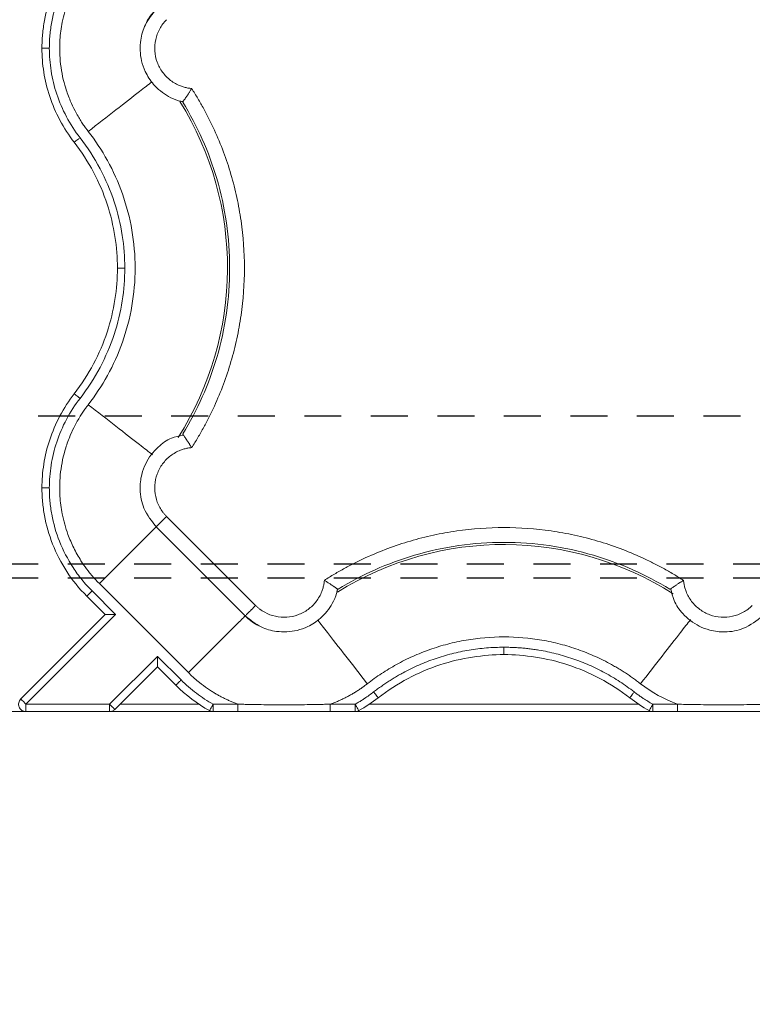
# Model space of a CAD drawing. Units: inches. Extents: x 3407.6 to 3484.2, y 1681.7 to 1780.7.
# Drawn here: x 3416.9 to 3419.4, y 1717 to 1720.3 of the extents above; entities that cross this region are included whole.
import ezdxf

# ---------------------------------------------------------------- set-up
doc = ezdxf.new("R2010")
doc.units = ezdxf.units.IN
doc.header["$MEASUREMENT"] = 0
doc.linetypes.add('HIDDEN2', pattern=[0.1875, 0.125, -0.0625])
doc.layers.add('Dim', color=7, linetype='Continuous', lineweight=0)
doc.styles.add('Logix', font='arial.ttf', dxfattribs={"height": 0.083})
doc.dimstyles.new('LOGIX Imp Engineering', dxfattribs={"dimtxt": 0.0625, "dimasz": 0.1, "dimexe": 0.125, "dimexo": 0.1, "dimgap": 0.1, "dimtad": 0, "dimtoh": 1, "dimdec": 0, "dimzin": 0, "dimdsep": 46, "dimlunit": 3, "dimtxsty": 'Logix', "dimcen": 0.1, "dimadec": 0, "dimazin": 0, "dimtfac": 1, "dimtdec": 0, "dimtofl": 0, "dimtmove": 1, "dimatfit": 0, "dimfxl": 1, "dimtolj": 1, "dimtzin": 0, "dimlwd": 0, "dimlwe": 0, "dimarcsym": 0})

# ---------------------------------------------------------------- blocks, each defined once
blk = doc.blocks.new('*D234')
at = {"layer": 'Defpoints', "color": 0, "transparency": 16777216}
for p in [(3414.0232, 1717.9825), (3438.0232, 1717.9825), (3414.0232, 1715.9314)]:
    blk.add_point(p, dxfattribs=at)
at = {"layer": 'Dim', "color": 0, "linetype": 'Continuous', "lineweight": 0, "transparency": 16777216}
for p, q in [((3414.0232, 1717.1825), (3414.0232, 1714.9314)), ((3438.0232, 1717.1825), (3438.0232, 1714.9314)), ((3414.8232, 1715.9314), (3424.9121, 1715.9314)), ((3437.2232, 1715.9314), (3427.1344, 1715.9314))]:
    blk.add_line(p, q, dxfattribs=at)
at = {"layer": 'Dim', "color": 0, "transparency": 16777216}
for points in [[(3414.8232, 1716.0648), (3414.8232, 1715.7981), (3414.0232, 1715.9314)], [(3437.2232, 1716.0648), (3437.2232, 1715.7981), (3438.0232, 1715.9314)]]:
    blk.add_solid(points, dxfattribs=at)
at = {"layer": 'Dim', "color": 0, "transparency": 16777216, "insert": (3426.0232, 1715.9314), "char_height": 0.664, "attachment_point": 5, "style": 'Logix'}
blk.add_mtext("\\A1;2'", dxfattribs=at)

msp = doc.modelspace()

# ---------------------------------------------------------------- linework, layer by layer
at = {"color": 7, "linetype": 'Continuous', "lineweight": 15}
for p, q in [((3417.4365, 1720.0195), (3417.4292, 1720.0222)), ((3417.4375, 1720.0206), (3417.4375, 1720.0206)), ((3417.3822, 1718.6175), (3417.6833, 1718.3165)), ((3417.3468, 1718.5822), (3417.648, 1718.2811)), ((3417.21, 1718.2857), (3417.1302, 1718.3655)), ((3417.155, 1718.3903), (3417.456, 1718.0892)), ((3417.9613, 1718.3707), (3417.9586, 1718.3637)), ((3417.9602, 1718.3717), (3417.9602, 1718.3718)), ((3417.1746, 1718.2857), (3417.1125, 1718.3478)), ((3416.8892, 1718.0002), (3417.1746, 1718.2857)), ((3416.9068, 1717.9825), (3417.21, 1718.2857)), ((3417.3514, 1718.1443), (3417.1897, 1717.9825)), ((3417.4312, 1718.0644), (3417.3514, 1718.1443)), ((3417.3514, 1718.1089), (3417.2073, 1717.9649)), ((3417.4135, 1718.0468), (3417.3514, 1718.1089)), ((3417.1897, 1717.9825), (3416.9068, 1717.9825)), ((3417.4917, 1717.9825), (3417.225, 1717.9825)), ((3417.6238, 1717.9825), (3417.5398, 1717.9825)), ((3417.9359, 1717.9825), (3418.02, 1717.9825)), ((3418.9785, 1717.9825), (3418.0679, 1717.9825)), ((3419.0265, 1717.9825), (3419.1106, 1717.9825)), ((3416.9068, 1717.9575), (3414.0482, 1717.9575)), ((3416.9068, 1717.9575), (3417.5396, 1717.9575)), ((3417.5398, 1717.9575), (3417.6238, 1717.9575)), ((3418.02, 1717.9575), (3417.9359, 1717.9575)), ((3419.0264, 1717.9575), (3418.0201, 1717.9575)), ((3419.1106, 1717.9575), (3419.0265, 1717.9575))]:
    msp.add_line(p, q, dxfattribs=at)
at = {"linetype": 'HIDDEN2'}
for p, q in [((3414.0232, 1718.9575), (3438.0232, 1718.9575)), ((3415.0232, 1718.4575), (3438.0232, 1718.4575)), ((3415.0232, 1718.4098), (3438.0232, 1718.4098))]:
    msp.add_line(p, q, dxfattribs=at)
at = {"color": 8, "linetype": 'Continuous', "lineweight": 15}
for centre, start, end in [((3416.5232, 1719.4575), 327.4705, 31.9171), ((3418.5232, 1717.4575), 57.4749, 121.9182)]:
    msp.add_arc(centre, 1.0651, start, end, dxfattribs=at)
at = {"color": 7, "linetype": 'Continuous', "lineweight": 15}
for points, knots in [([(3416.9607, 1720.2009), (3416.9607, 1720.2089), (3416.9609, 1720.2167), (3416.9616, 1720.2322), (3416.9622, 1720.2399), (3416.9643, 1720.2633), (3416.9664, 1720.279), (3416.9752, 1720.3267), (3416.9843, 1720.359), (3417.0093, 1720.4226), (3417.0254, 1720.454), (3417.0641, 1720.5135), (3417.0869, 1720.5417), (3417.1125, 1720.5673)], [0, 0, 0, 0, 0.0625, 0.0625, 0.125, 0.125, 0.25, 0.25, 0.5, 0.5, 0.75, 0.75, 1, 1, 1, 1]), ([(3416.9857, 1720.2009), (3416.9858, 1720.2084), (3416.986, 1720.2233), (3416.9881, 1720.2534), (3416.9955, 1720.3068), (3417.0176, 1720.3843), (3417.0556, 1720.4575), (3417.0952, 1720.512), (3417.118, 1720.5375), (3417.1302, 1720.5496)], [0, 0, 0, 0, 0.0231094, 0.0460293, 0.0926407, 0.1905084, 0.293131, 0.3456678, 0.3986643, 0.3986643, 0.3986643, 0.3986643]), ([(3417.1173, 1719.9197), (3417.1148, 1719.923), (3417.1095, 1719.93), (3417.1011, 1719.9417), (3417.092, 1719.9555), (3417.0822, 1719.9716), (3417.0698, 1719.9941), (3417.0551, 1720.0254), (3417.0362, 1720.0773), (3417.0215, 1720.1464), (3417.0194, 1720.222), (3417.0286, 1720.2933), (3417.045, 1720.352), (3417.0676, 1720.4046), (3417.0865, 1720.4382), (3417.1049, 1720.4658), (3417.119, 1720.4847), (3417.1343, 1720.5029), (3417.1454, 1720.5151), (3417.1521, 1720.5219), (3417.155, 1720.5248)], [0, 0, 0, 0, 0.018437, 0.040165, 0.065183, 0.093489, 0.125075, 0.18161, 0.250115, 0.375063, 0.499945, 0.590713, 0.699895, 0.774892, 0.849917, 0.874103, 0.924955, 0.956654, 0.981659, 1, 1, 1, 1]), ([(3417.349, 1720.3344), (3417.3347, 1720.3172), (3417.3087, 1720.2861), (3417.2907, 1720.2236), (3417.2928, 1720.1682), (3417.3105, 1720.1174), (3417.3388, 1720.0735), (3417.3797, 1720.0413), (3417.4154, 1720.0243), (3417.4326, 1720.0214), (3417.4375, 1720.0206)], [0, 0, 0, 0, 0.16701, 0.302288, 0.480206, 0.576366, 0.705915, 0.868622, 0.962788, 1, 1, 1, 1]), ([(3417.3132, 1720.2842), (3417.3144, 1720.2873), (3417.3215, 1720.3059), (3417.3354, 1720.3206), (3417.347, 1720.3327)], [0, 0, 0, 0, 0.169313, 1, 1, 1, 1]), ([(3417.3822, 1720.2976), (3417.38, 1720.2953), (3417.3755, 1720.2906), (3417.3675, 1720.2806), (3417.3552, 1720.2615), (3417.3435, 1720.2309), (3417.3407, 1720.1918), (3417.3486, 1720.1535), (3417.3642, 1720.1247), (3417.3809, 1720.1049), (3417.3955, 1720.092), (3417.4117, 1720.0814), (3417.4274, 1720.074), (3417.4417, 1720.0692), (3417.4543, 1720.0663), (3417.4628, 1720.0653), (3417.4671, 1720.0648)], [0, 0, 0, 0, 0.03107, 0.06223, 0.124738, 0.24989, 0.37484, 0.499632, 0.624469, 0.687341, 0.749768, 0.812241, 0.875177, 0.916834, 0.958316, 1, 1, 1, 1]), ([(3416.9607, 1720.2009), (3416.9607, 1720.2009), (3416.962, 1720.2009), (3416.9676, 1720.2009), (3416.9759, 1720.2009), (3416.9825, 1720.2009), (3416.9857, 1720.2009)], [0, 0, 0, 0, 0.00976006, 0.01952013, 0.02928021, 0.03904029, 0.03904029, 0.03904029, 0.03904029]), ([(3417.0699, 1719.8828), (3417.0515, 1719.9065), (3417.0352, 1719.9317), (3417.0075, 1719.9839), (3416.996, 1720.0109), (3416.9779, 1720.0655), (3416.9713, 1720.0931), (3416.9627, 1720.1477), (3416.9607, 1720.1747), (3416.9607, 1720.2009)], [0, 0, 0, 0, 0.25, 0.25, 0.5, 0.5, 0.75, 0.75, 1, 1, 1, 1]), ([(3417.0896, 1719.8982), (3417.0723, 1719.9206), (3417.0417, 1719.9679), (3417.0088, 1720.0445), (3416.9899, 1720.1228), (3416.9858, 1720.1753), (3416.9857, 1720.2009)], [0, 0, 0, 0, 0.0875556, 0.1733807, 0.2563202, 0.3355596, 0.3355596, 0.3355596, 0.3355596]), ([(3417.4671, 1720.0648), (3417.4663, 1720.0634), (3417.4646, 1720.0607), (3417.4621, 1720.0567), (3417.4597, 1720.0528), (3417.4573, 1720.049), (3417.4549, 1720.0454), (3417.4527, 1720.0421), (3417.4506, 1720.0389), (3417.4486, 1720.0359), (3417.4458, 1720.0319), (3417.4426, 1720.0271), (3417.4398, 1720.0231), (3417.438, 1720.0207), (3417.437, 1720.0194), (3417.4369, 1720.0192), (3417.4368, 1720.0191)], [0, 0, 0, 0, 0.059037, 0.117425, 0.175051, 0.231802, 0.287582, 0.34233, 0.396039, 0.448706, 0.500333, 0.625539, 0.752641, 0.837598, 0.920046, 1, 1, 1, 1]), ([(3417.4671, 1720.0648), (3417.4707, 1720.0592), (3417.4778, 1720.0479), (3417.4882, 1720.0308), (3417.4982, 1720.0135), (3417.508, 1719.9961), (3417.5174, 1719.9784), (3417.5266, 1719.9606), (3417.5354, 1719.9425), (3417.5524, 1719.9061), (3417.5756, 1719.8505), (3417.601, 1719.7743), (3417.6208, 1719.6965), (3417.6398, 1719.5913), (3417.6494, 1719.4575), (3417.6398, 1719.3238), (3417.6208, 1719.2186), (3417.601, 1719.1408), (3417.5756, 1719.0646), (3417.5499, 1719.0028), (3417.5268, 1718.9545), (3417.5081, 1718.919), (3417.4884, 1718.8841), (3417.4742, 1718.8616), (3417.4671, 1718.8503)], [0, 0, 0, 0, 0.015587, 0.031172, 0.046759, 0.062353, 0.07796, 0.093584, 0.109231, 0.124905, 0.187551, 0.250051, 0.312513, 0.375107, 0.500002, 0.624898, 0.687475, 0.749953, 0.812437, 0.875099, 0.906413, 0.937641, 0.968823, 1, 1, 1, 1]), ([(3417.4368, 1720.0191), (3417.4368, 1720.0191), (3417.4367, 1720.0192), (3417.4365, 1720.0194), (3417.4365, 1720.0195)], [0, 0, 0, 0, 0.501519, 1, 1, 1, 1]), ([(3417.4371, 1720.0186), (3417.4864, 1719.9382), (3417.5674, 1719.7564), (3417.6102, 1719.4575), (3417.5674, 1719.1587), (3417.4864, 1718.9769), (3417.4371, 1718.8964)], [0.022997, 0.022997, 0.022997, 0.022997, 0.311195, 0.622391, 0.933586, 1.221785, 1.221785, 1.221785, 1.221785]), ([(3417.0699, 1719.8828), (3417.0699, 1719.8828), (3417.0709, 1719.8836), (3417.0753, 1719.8871), (3417.0819, 1719.8922), (3417.0871, 1719.8962), (3417.0896, 1719.8982)], [0, 0, 0, 0, 0.00975773, 0.01951548, 0.02927324, 0.03903103, 0.03903103, 0.03903103, 0.03903103]), ([(3417.2409, 1719.4575), (3417.2409, 1719.4945), (3417.2349, 1719.5706), (3417.2076, 1719.6843), (3417.1599, 1719.7961), (3417.1151, 1719.8654), (3417.0896, 1719.8982)], [0, 0, 0, 0, 0.1086566, 0.2229754, 0.3419378, 0.4639702, 0.4639702, 0.4639702, 0.4639702]), ([(3417.1173, 1719.9197), (3417.141, 1719.8893), (3417.1629, 1719.8563), (3417.2019, 1719.7856), (3417.2189, 1719.7479), (3417.2468, 1719.669), (3417.2577, 1719.6279), (3417.2722, 1719.5436), (3417.2759, 1719.5006), (3417.2759, 1719.4145), (3417.2722, 1719.3714), (3417.2577, 1719.2872), (3417.2468, 1719.2461), (3417.2189, 1719.1672), (3417.2019, 1719.1295), (3417.1629, 1719.0588), (3417.141, 1719.0258), (3417.1173, 1718.9954)], [0, 0, 0, 0, 0.125, 0.125, 0.25, 0.25, 0.375, 0.375, 0.5, 0.5, 0.625, 0.625, 0.75, 0.75, 0.875, 0.875, 1, 1, 1, 1]), ([(3417.2159, 1719.4575), (3417.2159, 1719.4922), (3417.2133, 1719.528), (3417.2019, 1719.6006), (3417.1932, 1719.6374), (3417.1692, 1719.7104), (3417.1539, 1719.7467), (3417.1167, 1719.8169), (3417.0948, 1719.8509), (3417.0699, 1719.8828)], [0, 0, 0, 0, 0.25, 0.25, 0.5, 0.5, 0.75, 0.75, 1, 1, 1, 1]), ([(3417.0699, 1719.0322), (3417.0948, 1719.0642), (3417.1167, 1719.0982), (3417.1539, 1719.1684), (3417.1692, 1719.2046), (3417.1932, 1719.2777), (3417.2019, 1719.3145), (3417.2133, 1719.3871), (3417.2159, 1719.4229), (3417.2159, 1719.4575)], [0, 0, 0, 0, 0.25, 0.25, 0.5, 0.5, 0.75, 0.75, 1, 1, 1, 1]), ([(3417.0896, 1719.0169), (3417.1151, 1719.0497), (3417.1599, 1719.119), (3417.2076, 1719.2308), (3417.2349, 1719.3445), (3417.2409, 1719.4205), (3417.2409, 1719.4575)], [0, 0, 0, 0, 0.1220324, 0.2409948, 0.3553137, 0.4639702, 0.4639702, 0.4639702, 0.4639702]), ([(3417.2159, 1719.4575), (3417.2159, 1719.4575), (3417.2172, 1719.4575), (3417.2227, 1719.4575), (3417.231, 1719.4575), (3417.2376, 1719.4575), (3417.2409, 1719.4575)], [0, 0, 0, 0, 0.00974992, 0.01949986, 0.02924982, 0.0389998, 0.0389998, 0.0389998, 0.0389998]), ([(3416.9607, 1718.7141), (3416.9607, 1718.7404), (3416.9627, 1718.7674), (3416.9713, 1718.8219), (3416.9779, 1718.8495), (3416.996, 1718.9042), (3417.0075, 1718.9312), (3417.0352, 1718.9834), (3417.0515, 1719.0086), (3417.0699, 1719.0322)], [0, 0, 0, 0, 0.25, 0.25, 0.5, 0.5, 0.75, 0.75, 1, 1, 1, 1]), ([(3417.0699, 1719.0322), (3417.0699, 1719.0322), (3417.0709, 1719.0314), (3417.0753, 1719.028), (3417.0819, 1719.0229), (3417.0871, 1719.0189), (3417.0896, 1719.0169)], [0, 0, 0, 0, 0.00974992, 0.01949986, 0.02924982, 0.0389998, 0.0389998, 0.0389998, 0.0389998]), ([(3416.9857, 1718.7141), (3416.9858, 1718.7398), (3416.9899, 1718.7923), (3417.0088, 1718.8706), (3417.0417, 1718.9472), (3417.0723, 1718.9945), (3417.0896, 1719.0169)], [0, 0, 0, 0, 0.0792394, 0.1621789, 0.248004, 0.3355596, 0.3355596, 0.3355596, 0.3355596]), ([(3417.1173, 1718.9954), (3417.1148, 1718.9921), (3417.1095, 1718.9851), (3417.1011, 1718.9734), (3417.092, 1718.9596), (3417.0822, 1718.9435), (3417.0698, 1718.921), (3417.0551, 1718.8897), (3417.0362, 1718.8378), (3417.0215, 1718.7687), (3417.0194, 1718.6931), (3417.0286, 1718.6218), (3417.045, 1718.5631), (3417.0676, 1718.5105), (3417.0865, 1718.4769), (3417.1049, 1718.4493), (3417.119, 1718.4304), (3417.1343, 1718.4122), (3417.1454, 1718.4), (3417.1521, 1718.3932), (3417.155, 1718.3903)], [0, 0, 0, 0, 0.018437, 0.040165, 0.065183, 0.093489, 0.125075, 0.181609, 0.250115, 0.375063, 0.499945, 0.590712, 0.699895, 0.774892, 0.849917, 0.874103, 0.924955, 0.956654, 0.981659, 1, 1, 1, 1]), ([(3417.438, 1718.8928), (3417.4246, 1718.89), (3417.3936, 1718.8836), (3417.3478, 1718.8505), (3417.3141, 1718.8067), (3417.2956, 1718.756), (3417.29, 1718.7044), (3417.3023, 1718.6388), (3417.3325, 1718.6012), (3417.349, 1718.5807)], [0, 0, 0, 0, 0.102168, 0.237556, 0.415606, 0.511849, 0.641522, 0.804385, 1, 1, 1, 1]), ([(3417.4671, 1718.8503), (3417.4663, 1718.8516), (3417.4648, 1718.8541), (3417.4625, 1718.8578), (3417.4603, 1718.8612), (3417.4584, 1718.8643), (3417.4552, 1718.8691), (3417.4512, 1718.8752), (3417.4468, 1718.8818), (3417.4432, 1718.887), (3417.4404, 1718.8909), (3417.4384, 1718.8938), (3417.4371, 1718.8956), (3417.4369, 1718.8958), (3417.4368, 1718.896)], [0, 0, 0, 0, 0.056594, 0.109855, 0.159723, 0.206154, 0.249122, 0.381624, 0.500098, 0.606169, 0.70887, 0.808615, 0.905669, 1, 1, 1, 1]), ([(3417.4671, 1718.8503), (3417.465, 1718.8501), (3417.4607, 1718.8496), (3417.4543, 1718.8486), (3417.448, 1718.8473), (3417.4418, 1718.8457), (3417.4356, 1718.8438), (3417.4255, 1718.8402), (3417.4118, 1718.8337), (3417.3955, 1718.8231), (3417.3809, 1718.8102), (3417.3642, 1718.7904), (3417.3486, 1718.7616), (3417.3407, 1718.7233), (3417.3435, 1718.6842), (3417.3552, 1718.6535), (3417.3675, 1718.6345), (3417.3755, 1718.6245), (3417.38, 1718.6198), (3417.3822, 1718.6175)], [0, 0, 0, 0, 0.020876, 0.041663, 0.062407, 0.083155, 0.103955, 0.124853, 0.187718, 0.250257, 0.312613, 0.375552, 0.500385, 0.625173, 0.750119, 0.875266, 0.937772, 0.968931, 1, 1, 1, 1]), ([(3417.1125, 1718.3478), (3417.0869, 1718.3734), (3417.0641, 1718.4016), (3417.0254, 1718.4611), (3417.0093, 1718.4924), (3416.9843, 1718.5561), (3416.9752, 1718.5884), (3416.9664, 1718.6361), (3416.9643, 1718.6518), (3416.9622, 1718.6752), (3416.9616, 1718.6829), (3416.9609, 1718.6984), (3416.9607, 1718.7062), (3416.9607, 1718.7141)], [0, 0, 0, 0, 0.25, 0.25, 0.5, 0.5, 0.75, 0.75, 0.875, 0.875, 0.9375, 0.9375, 1, 1, 1, 1]), ([(3416.9607, 1718.7141), (3416.9607, 1718.7141), (3416.962, 1718.7141), (3416.9676, 1718.7141), (3416.9759, 1718.7141), (3416.9825, 1718.7141), (3416.9857, 1718.7141)], [0, 0, 0, 0, 0.00975773, 0.01951548, 0.02927324, 0.03903103, 0.03903103, 0.03903103, 0.03903103]), ([(3417.1302, 1718.3655), (3417.118, 1718.3776), (3417.0952, 1718.4031), (3417.0556, 1718.4576), (3417.0176, 1718.5308), (3416.9955, 1718.6083), (3416.9881, 1718.6617), (3416.986, 1718.6918), (3416.9858, 1718.7067), (3416.9857, 1718.7141)], [0, 0, 0, 0, 0.0529965, 0.1055333, 0.2081559, 0.3060236, 0.352635, 0.3755549, 0.3986643, 0.3986643, 0.3986643, 0.3986643]), ([(3417.916, 1718.4014), (3417.9216, 1718.405), (3417.9328, 1718.4121), (3417.95, 1718.4225), (3417.9672, 1718.4325), (3417.9847, 1718.4423), (3418.0024, 1718.4517), (3418.0202, 1718.4609), (3418.0382, 1718.4697), (3418.0746, 1718.4867), (3418.1303, 1718.5099), (3418.2065, 1718.5353), (3418.2843, 1718.5551), (3418.3895, 1718.5741), (3418.5232, 1718.5837), (3418.657, 1718.5741), (3418.7622, 1718.5551), (3418.84, 1718.5353), (3418.9162, 1718.5099), (3418.978, 1718.4842), (3419.0263, 1718.4611), (3419.0618, 1718.4424), (3419.0967, 1718.4227), (3419.1192, 1718.4085), (3419.1305, 1718.4014)], [0, 0, 0, 0, 0.015587, 0.031172, 0.046759, 0.062353, 0.07796, 0.093584, 0.109231, 0.124905, 0.187551, 0.250051, 0.312513, 0.375107, 0.500002, 0.624898, 0.687475, 0.749953, 0.812437, 0.875099, 0.906413, 0.937641, 0.968823, 1, 1, 1, 1]), ([(3417.9621, 1718.3714), (3418.0426, 1718.4207), (3418.2244, 1718.5017), (3418.5232, 1718.5445), (3418.8221, 1718.5017), (3419.0039, 1718.4207), (3419.0843, 1718.3714)], [0.022995, 0.022995, 0.022995, 0.022995, 0.311197, 0.622394, 0.933592, 1.221794, 1.221794, 1.221794, 1.221794]), ([(3417.6833, 1718.3165), (3417.6856, 1718.3143), (3417.6902, 1718.3098), (3417.7003, 1718.3018), (3417.7193, 1718.2895), (3417.7499, 1718.2779), (3417.789, 1718.275), (3417.8273, 1718.283), (3417.8561, 1718.2985), (3417.8759, 1718.3153), (3417.8888, 1718.3298), (3417.8994, 1718.3461), (3417.9068, 1718.3617), (3417.9116, 1718.376), (3417.9145, 1718.3886), (3417.9155, 1718.3971), (3417.916, 1718.4014)], [0, 0, 0, 0, 0.03107, 0.062231, 0.12474, 0.249894, 0.374846, 0.499639, 0.624474, 0.687346, 0.749771, 0.812242, 0.875179, 0.916836, 0.958318, 1, 1, 1, 1]), ([(3417.9617, 1718.3711), (3417.9616, 1718.3711), (3417.9615, 1718.3712), (3417.9609, 1718.3716), (3417.9601, 1718.3722), (3417.9588, 1718.3731), (3417.9573, 1718.3742), (3417.9553, 1718.3756), (3417.9531, 1718.3772), (3417.9505, 1718.379), (3417.9467, 1718.3816), (3417.9409, 1718.3855), (3417.9334, 1718.3905), (3417.9249, 1718.3959), (3417.9191, 1718.3995), (3417.916, 1718.4014)], [0, 0, 0, 0, 0.052099, 0.105043, 0.158829, 0.213447, 0.268895, 0.325222, 0.382508, 0.440822, 0.500233, 0.618669, 0.751171, 0.86495, 1, 1, 1, 1]), ([(3419.1305, 1718.4014), (3419.1292, 1718.4006), (3419.1267, 1718.3991), (3419.123, 1718.3968), (3419.1196, 1718.3946), (3419.1165, 1718.3927), (3419.1117, 1718.3895), (3419.1056, 1718.3855), (3419.099, 1718.3811), (3419.0938, 1718.3775), (3419.0899, 1718.3747), (3419.087, 1718.3727), (3419.0852, 1718.3714), (3419.085, 1718.3712), (3419.0848, 1718.3711)], [0, 0, 0, 0, 0.056591, 0.109851, 0.159719, 0.206151, 0.249122, 0.381623, 0.500098, 0.606168, 0.708868, 0.808614, 0.905669, 1, 1, 1, 1]), ([(3419.1305, 1718.4014), (3419.1307, 1718.3993), (3419.1312, 1718.395), (3419.1322, 1718.3886), (3419.1335, 1718.3823), (3419.1351, 1718.3761), (3419.137, 1718.3699), (3419.1406, 1718.3598), (3419.1471, 1718.3461), (3419.1577, 1718.3298), (3419.1706, 1718.3153), (3419.1904, 1718.2985), (3419.2192, 1718.283), (3419.2575, 1718.275), (3419.2966, 1718.2779), (3419.3272, 1718.2895), (3419.3462, 1718.3018), (3419.3563, 1718.3098), (3419.3609, 1718.3143), (3419.3632, 1718.3165)], [0, 0, 0, 0, 0.020875, 0.041661, 0.062405, 0.083153, 0.103953, 0.124851, 0.187716, 0.250254, 0.312609, 0.375547, 0.500378, 0.625167, 0.750114, 0.875264, 0.937772, 0.968931, 1, 1, 1, 1]), ([(3417.1125, 1718.3478), (3417.1125, 1718.3478), (3417.1134, 1718.3488), (3417.1173, 1718.3527), (3417.1232, 1718.3586), (3417.1279, 1718.3632), (3417.1302, 1718.3655)], [0, 0, 0, 0, 0.00976006, 0.01952013, 0.02928021, 0.03904029, 0.03904029, 0.03904029, 0.03904029]), ([(3417.6483, 1718.2815), (3417.6656, 1718.2675), (3417.6968, 1718.2421), (3417.759, 1718.2249), (3417.8141, 1718.2274), (3417.8645, 1718.2454), (3417.9079, 1718.2738), (3417.9398, 1718.3145), (3417.9565, 1718.3499), (3417.9594, 1718.3669), (3417.9602, 1718.3717)], [0, 0, 0, 0, 0.167086, 0.302449, 0.480463, 0.57668, 0.706296, 0.869081, 0.963285, 1, 1, 1, 1]), ([(3419.088, 1718.3723), (3419.0907, 1718.359), (3419.0971, 1718.3282), (3419.1298, 1718.2827), (3419.1732, 1718.249), (3419.2234, 1718.2303), (3419.2746, 1718.2243), (3419.34, 1718.2359), (3419.3776, 1718.2654), (3419.3982, 1718.2815)], [0, 0, 0, 0, 0.101801, 0.2372495, 0.4153811, 0.5116654, 0.6413954, 0.8043319, 1, 1, 1, 1]), ([(3417.6481, 1718.2813), (3417.6476, 1718.2808), (3417.6481, 1718.2813), (3417.6512, 1718.2844), (3417.6537, 1718.2869), (3417.6603, 1718.2935), (3417.6644, 1718.2976), (3417.6734, 1718.3066), (3417.6783, 1718.3115), (3417.6833, 1718.3165)], [0, 0, 0, 0, 0.25, 0.25, 0.5, 0.5, 0.75, 0.75, 1, 1, 1, 1]), ([(3417.1746, 1718.2857), (3417.1746, 1718.2857), (3417.1747, 1718.2857), (3417.1752, 1718.2857), (3417.1759, 1718.2857), (3417.177, 1718.2857), (3417.1789, 1718.2857), (3417.1822, 1718.2857), (3417.1887, 1718.2857), (3417.1954, 1718.2857), (3417.2012, 1718.2857), (3417.2038, 1718.2856), (3417.2059, 1718.2856), (3417.2071, 1718.2855), (3417.2081, 1718.2856), (3417.2087, 1718.2854), (3417.2093, 1718.285), (3417.2095, 1718.2852), (3417.2095, 1718.2852), (3417.2094, 1718.2851), (3417.2095, 1718.2852), (3417.2095, 1718.2852), (3417.2095, 1718.2852), (3417.2095, 1718.2852), (3417.2096, 1718.2853), (3417.2096, 1718.2854), (3417.2097, 1718.2856), (3417.2098, 1718.2857), (3417.2099, 1718.2857), (3417.21, 1718.2857)], [0, 0, 0, 0, 0.047617, 0.096072, 0.145679, 0.196752, 0.249626, 0.366449, 0.498948, 0.747819, 0.805141, 0.872684, 0.909561, 0.935139, 0.950638, 0.966949, 0.981079, 0.981527, 0.982875, 0.984166, 0.984224, 0.984339, 0.984573, 0.985544, 0.987638, 0.992108, 0.994282, 0.996311, 1, 1, 1, 1]), ([(3417.698, 1718.247), (3417.6944, 1718.2484), (3417.6754, 1718.2556), (3417.6603, 1718.2698), (3417.6481, 1718.2813)], [0, 0, 0, 0, 0.1883316, 1, 1, 1, 1]), ([(3418.9854, 1718.0516), (3418.981, 1718.0551), (3418.972, 1718.0619), (3418.9583, 1718.0719), (3418.9444, 1718.0815), (3418.9303, 1718.0908), (3418.9159, 1718.0998), (3418.9014, 1718.1084), (3418.8737, 1718.1241), (3418.8318, 1718.145), (3418.7739, 1718.1682), (3418.7137, 1718.1867), (3418.6304, 1718.2047), (3418.5232, 1718.2139), (3418.4161, 1718.2047), (3418.3328, 1718.1867), (3418.2726, 1718.1682), (3418.2147, 1718.145), (3418.169, 1718.1222), (3418.1341, 1718.1021), (3418.1091, 1718.0863), (3418.0847, 1718.0696), (3418.0689, 1718.0576), (3418.0611, 1718.0516)], [0, 0, 0, 0, 0.01703, 0.034037, 0.05103, 0.068018, 0.08501, 0.102014, 0.119038, 0.181037, 0.243057, 0.306845, 0.370655, 0.500003, 0.62935, 0.693139, 0.756948, 0.818947, 0.880967, 0.910737, 0.940468, 0.970207, 1, 1, 1, 1]), ([(3418.0826, 1718.0239), (3418.0871, 1718.0274), (3418.096, 1718.0342), (3418.1098, 1718.0441), (3418.1238, 1718.0537), (3418.1379, 1718.0629), (3418.1523, 1718.0719), (3418.167, 1718.0804), (3418.1942, 1718.0956), (3418.2348, 1718.1155), (3418.2901, 1718.1371), (3418.3469, 1718.154), (3418.3953, 1718.1641), (3418.4345, 1718.1698), (3418.464, 1718.1729), (3418.4936, 1718.1748), (3418.5134, 1718.175), (3418.5232, 1718.1752)], [0, 0, 0, 0, 0.035717, 0.071401, 0.107074, 0.142754, 0.17846, 0.214213, 0.250032, 0.375289, 0.500056, 0.624761, 0.749954, 0.81256, 0.875033, 0.937478, 1, 1, 1, 1]), ([(3418.5232, 1718.1752), (3418.5289, 1718.1751), (3418.5402, 1718.175), (3418.5571, 1718.1744), (3418.574, 1718.1734), (3418.5909, 1718.172), (3418.6077, 1718.1702), (3418.6246, 1718.168), (3418.6553, 1718.1633), (3418.6996, 1718.154), (3418.7564, 1718.1371), (3418.8117, 1718.1155), (3418.8561, 1718.0937), (3418.8906, 1718.0742), (3418.9157, 1718.0585), (3418.9403, 1718.0418), (3418.956, 1718.0299), (3418.9639, 1718.0239)], [0, 0, 0, 0, 0.035734, 0.071432, 0.107112, 0.142795, 0.178501, 0.214248, 0.250058, 0.375208, 0.499956, 0.62468, 0.74998, 0.8126, 0.875073, 0.937505, 1, 1, 1, 1]), ([(3418.5232, 1718.1502), (3418.5232, 1718.1502), (3418.5232, 1718.1515), (3418.5232, 1718.157), (3418.5232, 1718.1653), (3418.5232, 1718.1719), (3418.5232, 1718.1752)], [0, 0, 0, 0, 0.00974992, 0.01949986, 0.02924982, 0.0389998, 0.0389998, 0.0389998, 0.0389998]), ([(3417.3514, 1718.1089), (3417.3514, 1718.1089), (3417.3514, 1718.109), (3417.3514, 1718.1095), (3417.3514, 1718.1102), (3417.3514, 1718.1113), (3417.3514, 1718.1132), (3417.3514, 1718.1165), (3417.3514, 1718.123), (3417.3514, 1718.1297), (3417.3514, 1718.1356), (3417.3513, 1718.1381), (3417.3513, 1718.1402), (3417.3512, 1718.1414), (3417.3512, 1718.1422), (3417.3512, 1718.1427), (3417.351, 1718.1432), (3417.3507, 1718.1437), (3417.351, 1718.1442), (3417.3513, 1718.1442), (3417.3514, 1718.1443)], [0, 0, 0, 0, 0.047136, 0.095528, 0.145353, 0.196752, 0.249835, 0.365865, 0.49952, 0.74869, 0.807329, 0.87369, 0.912207, 0.936164, 0.951927, 0.959708, 0.96769, 0.982983, 0.992014, 1, 1, 1, 1]), ([(3418.5232, 1718.1502), (3418.4886, 1718.1502), (3418.4528, 1718.1475), (3418.3802, 1718.1362), (3418.3434, 1718.1275), (3418.2703, 1718.1035), (3418.2341, 1718.0882), (3418.1639, 1718.051), (3418.1299, 1718.0291), (3418.0979, 1718.0042)], [0, 0, 0, 0, 0.25, 0.25, 0.5, 0.5, 0.75, 0.75, 1, 1, 1, 1]), ([(3418.9485, 1718.0042), (3418.9166, 1718.0291), (3418.8826, 1718.051), (3418.8124, 1718.0882), (3418.7761, 1718.1035), (3418.7031, 1718.1275), (3418.6663, 1718.1362), (3418.5937, 1718.1475), (3418.5579, 1718.1502), (3418.5232, 1718.1502)], [0, 0, 0, 0, 0.25, 0.25, 0.5, 0.5, 0.75, 0.75, 1, 1, 1, 1]), ([(3417.4312, 1718.0644), (3417.4289, 1718.0621), (3417.4243, 1718.0575), (3417.4184, 1718.0516), (3417.4145, 1718.0477), (3417.4135, 1718.0468), (3417.4135, 1718.0468)], [0, 0, 0, 0, 0.00976937, 0.01953871, 0.02930804, 0.03907735, 0.03907735, 0.03907735, 0.03907735]), ([(3417.5396, 1717.9826), (3417.5298, 1717.9881), (3417.5105, 1717.9998), (3417.4827, 1718.0193), (3417.4561, 1718.0408), (3417.4393, 1718.0564), (3417.4312, 1718.0644)], [0, 0, 0, 0, 0.0347158, 0.0697397, 0.105001, 0.1404358, 0.1404358, 0.1404358, 0.1404358]), ([(3417.6238, 1717.9825), (3417.6199, 1717.984), (3417.612, 1717.9869), (3417.6005, 1717.9917), (3417.589, 1717.9967), (3417.5777, 1718.0021), (3417.5665, 1718.0078), (3417.5555, 1718.0138), (3417.5447, 1718.0201), (3417.533, 1718.0273), (3417.5156, 1718.0388), (3417.4965, 1718.053), (3417.4781, 1718.0684), (3417.4658, 1718.0796), (3417.4589, 1718.0864), (3417.4561, 1718.0892)], [0, 0, 0, 0, 0.062458, 0.12494, 0.187441, 0.249957, 0.31248, 0.375003, 0.437517, 0.500014, 0.580977, 0.749994, 0.85598, 0.93928, 1, 1, 1, 1]), ([(3418.0611, 1718.0516), (3418.0576, 1718.049), (3418.0506, 1718.0436), (3418.0399, 1718.036), (3418.029, 1718.0287), (3418.018, 1718.0218), (3418.0068, 1718.0152), (3417.9954, 1718.0089), (3417.9838, 1718.003), (3417.9721, 1717.9973), (3417.9602, 1717.9921), (3417.9482, 1717.9871), (3417.94, 1717.9841), (3417.9359, 1717.9825)], [0, 0, 0, 0, 0.0919255, 0.1834277, 0.2745787, 0.3654515, 0.4561198, 0.5466577, 0.6371398, 0.7276406, 0.8182347, 0.9089966, 1, 1, 1, 1]), ([(3416.8892, 1718.0002), (3416.8874, 1717.9985), (3416.8845, 1717.9945), (3416.8811, 1717.9852), (3416.8823, 1717.9724), (3416.8905, 1717.9625), (3416.8995, 1717.9583), (3416.9044, 1717.9575), (3416.9068, 1717.9575)], [0, 0, 0, 0, 0.00632525, 0.01265046, 0.02519309, 0.03773558, 0.04406063, 0.05038565, 0.05038565, 0.05038565, 0.05038565]), ([(3416.9068, 1717.9825), (3416.9062, 1717.9831), (3416.9051, 1717.9843), (3416.9028, 1717.9866), (3416.8987, 1717.9907), (3416.8936, 1717.9958), (3416.8906, 1717.9988), (3416.8895, 1717.9998), (3416.8893, 1718.0001), (3416.8892, 1718.0002), (3416.8892, 1718.0002), (3416.8892, 1718.0002)], [0, 0, 0, 0, 0.00136066, 0.00274412, 0.00558794, 0.01169303, 0.01879368, 0.02284356, 0.02495916, 0.02602876, 0.02710105, 0.02710105, 0.02710105, 0.02710105]), ([(3418.0201, 1717.9826), (3418.0238, 1717.9847), (3418.0311, 1717.9889), (3418.0418, 1717.9954), (3418.0539, 1718.0032), (3418.0676, 1718.0125), (3418.0775, 1718.0201), (3418.0826, 1718.0239)], [0, 0, 0, 0, 0.171038, 0.337674, 0.500004, 0.74576, 1, 1, 1, 1]), ([(3418.0979, 1718.0042), (3418.0979, 1718.0042), (3418.0971, 1718.0052), (3418.0937, 1718.0096), (3418.0886, 1718.0162), (3418.0846, 1718.0214), (3418.0826, 1718.0239)], [0, 0, 0, 0, 0.00974992, 0.01949986, 0.02924982, 0.0389998, 0.0389998, 0.0389998, 0.0389998]), ([(3418.9639, 1718.0239), (3418.9619, 1718.0214), (3418.9579, 1718.0162), (3418.9528, 1718.0096), (3418.9493, 1718.0052), (3418.9485, 1718.0042), (3418.9485, 1718.0042)], [0, 0, 0, 0, 0.00975993, 0.01951983, 0.02927969, 0.03903952, 0.03903952, 0.03903952, 0.03903952]), ([(3418.9639, 1718.0239), (3418.9673, 1718.0214), (3418.974, 1718.0162), (3418.9842, 1718.009), (3418.996, 1718.0009), (3419.01, 1717.992), (3419.0209, 1717.9858), (3419.0264, 1717.9826)], [0, 0, 0, 0, 0.1703313, 0.3369677, 0.5000112, 0.7449623, 1, 1, 1, 1]), ([(3416.9068, 1717.9825), (3416.9068, 1717.9796), (3416.9068, 1717.9764), (3416.9068, 1717.9703), (3416.9068, 1717.9673), (3416.9068, 1717.9624), (3416.9068, 1717.9605), (3416.9068, 1717.9581), (3416.9068, 1717.9575), (3416.9068, 1717.9575)], [0, 0, 0, 0, 0.25, 0.25, 0.5, 0.5, 0.75, 0.75, 1, 1, 1, 1]), ([(3417.1896, 1717.9575), (3417.1913, 1717.9575), (3417.1946, 1717.9579), (3417.1993, 1717.9593), (3417.2036, 1717.9616), (3417.2062, 1717.9637), (3417.2073, 1717.9649)], [0, 0, 0, 0, 0.00692191, 0.01384485, 0.02076884, 0.02769386, 0.02769386, 0.02769386, 0.02769386]), ([(3417.2073, 1717.9649), (3417.2073, 1717.9649), (3417.2073, 1717.9649), (3417.2069, 1717.9653), (3417.2058, 1717.9664), (3417.2025, 1717.9697), (3417.1975, 1717.9747), (3417.1937, 1717.9785), (3417.1914, 1717.9808), (3417.1902, 1717.982), (3417.1897, 1717.9825)], [0.00000763, 0.00000763, 0.00000763, 0.00000763, 0.00128215, 0.00255931, 0.00511747, 0.01023214, 0.01541285, 0.01806098, 0.01940041, 0.02074287, 0.02074287, 0.02074287, 0.02074287]), ([(3417.1897, 1717.9575), (3417.1897, 1717.9575), (3417.1897, 1717.9581), (3417.1897, 1717.9605), (3417.1897, 1717.9624), (3417.1897, 1717.9673), (3417.1897, 1717.9703), (3417.1897, 1717.9764), (3417.1897, 1717.9796), (3417.1897, 1717.9825)], [0, 0, 0, 0, 0.25, 0.25, 0.5, 0.5, 0.75, 0.75, 1, 1, 1, 1]), ([(3417.5396, 1717.9826), (3417.5392, 1717.9819), (3417.5384, 1717.9805), (3417.5368, 1717.9777), (3417.5342, 1717.9729), (3417.5307, 1717.9668), (3417.5285, 1717.9627), (3417.5277, 1717.9612), (3417.5274, 1717.9608), (3417.5274, 1717.9607), (3417.5274, 1717.9607)], [0, 0, 0, 0, 0.00128278, 0.00256435, 0.00511782, 0.01014997, 0.01514939, 0.01765587, 0.01890341, 0.02014344, 0.02014344, 0.02014344, 0.02014344]), ([(3417.5398, 1717.9825), (3417.5397, 1717.976), (3417.5397, 1717.9695), (3417.5396, 1717.9602), (3417.5396, 1717.9575), (3417.5396, 1717.9575)], [0, 0, 0, 0, 0.5, 0.5, 1, 1, 1, 1]), ([(3417.9359, 1717.9825), (3417.9295, 1717.9824), (3417.9165, 1717.9821), (3417.8906, 1717.9815), (3417.845, 1717.9807), (3417.7798, 1717.9804), (3417.7147, 1717.9807), (3417.6691, 1717.9815), (3417.6432, 1717.9821), (3417.6302, 1717.9824), (3417.6238, 1717.9825)], [0, 0, 0, 0, 0.0194392, 0.0389222, 0.0779638, 0.1561013, 0.2342354, 0.2732749, 0.2927575, 0.3121966, 0.3121966, 0.3121966, 0.3121966]), ([(3417.6238, 1717.9825), (3417.6238, 1717.9793), (3417.6238, 1717.9727), (3417.6238, 1717.9644), (3417.6238, 1717.9588), (3417.6238, 1717.9575), (3417.6238, 1717.9575)], [0, 0, 0, 0, 0.00951106, 0.01901987, 0.02852644, 0.03803076, 0.03803076, 0.03803076, 0.03803076]), ([(3417.9359, 1717.9575), (3417.9359, 1717.9575), (3417.9359, 1717.9588), (3417.9359, 1717.9644), (3417.9359, 1717.9727), (3417.9359, 1717.9793), (3417.9359, 1717.9825)], [0, 0, 0, 0, 0.00950432, 0.01901089, 0.0285197, 0.03803076, 0.03803076, 0.03803076, 0.03803076]), ([(3418.0201, 1717.9575), (3418.02, 1717.9576), (3418.02, 1717.9603), (3418.02, 1717.9695), (3418.02, 1717.976), (3418.02, 1717.9825)], [0, 0, 0, 0, 0.5, 0.5, 1, 1, 1, 1]), ([(3418.0323, 1717.9607), (3418.0323, 1717.9607), (3418.0322, 1717.9608), (3418.032, 1717.9612), (3418.0312, 1717.9627), (3418.0289, 1717.9667), (3418.0255, 1717.9728), (3418.0228, 1717.9776), (3418.0213, 1717.9805), (3418.0205, 1717.9819), (3418.0201, 1717.9826)], [0, 0, 0, 0, 0.00123889, 0.00248527, 0.00498939, 0.00998408, 0.01501118, 0.01756177, 0.01884177, 0.02012288, 0.02012288, 0.02012288, 0.02012288]), ([(3419.0264, 1717.9826), (3419.026, 1717.9819), (3419.0252, 1717.9805), (3419.0237, 1717.9776), (3419.021, 1717.9728), (3419.0176, 1717.9667), (3419.0153, 1717.9627), (3419.0145, 1717.9612), (3419.0143, 1717.9608), (3419.0142, 1717.9607), (3419.0142, 1717.9607)], [0, 0, 0, 0, 0.00128111, 0.00256111, 0.00511171, 0.0101388, 0.01513349, 0.01763761, 0.01888399, 0.02012288, 0.02012288, 0.02012288, 0.02012288]), ([(3419.0265, 1717.9825), (3419.0265, 1717.976), (3419.0265, 1717.9695), (3419.0264, 1717.9602), (3419.0264, 1717.9575), (3419.0264, 1717.9575)], [0, 0, 0, 0, 0.5, 0.5, 1, 1, 1, 1]), ([(3419.1106, 1717.9825), (3419.1192, 1717.9823), (3419.1364, 1717.9819), (3419.1624, 1717.9814), (3419.1929, 1717.9809), (3419.2276, 1717.9806), (3419.2667, 1717.9805), (3419.3057, 1717.9806), (3419.3448, 1717.9809), (3419.3838, 1717.9816), (3419.4098, 1717.9822), (3419.4227, 1717.9825)], [0, 0, 0, 0, 0.082842, 0.165896, 0.249547, 0.375573, 0.500016, 0.624506, 0.750468, 0.875737, 1, 1, 1, 1]), ([(3419.1106, 1717.9575), (3419.1106, 1717.9575), (3419.1106, 1717.9602), (3419.1106, 1717.9695), (3419.1106, 1717.976), (3419.1106, 1717.9825)], [0, 0, 0, 0, 0.5, 0.5, 1, 1, 1, 1]), ([(3417.5274, 1717.9607), (3417.5283, 1717.9602), (3417.5302, 1717.9593), (3417.5333, 1717.9583), (3417.5364, 1717.9577), (3417.5385, 1717.9575), (3417.5396, 1717.9575)], [0, 0, 0, 0, 0.00604648, 0.01209313, 0.01813994, 0.02418691, 0.02418691, 0.02418691, 0.02418691]), ([(3417.9359, 1717.9575), (3417.9244, 1717.9575), (3417.8983, 1717.9575), (3417.8463, 1717.9575), (3417.7799, 1717.9575), (3417.7133, 1717.9575), (3417.6613, 1717.9575), (3417.6353, 1717.9575), (3417.6238, 1717.9575)], [0, 0, 0, 0, 0.111328, 0.250276, 0.499991, 0.749716, 0.88957, 1, 1, 1, 1]), ([(3419.4227, 1717.9575), (3419.4112, 1717.9575), (3419.3852, 1717.9575), (3419.3332, 1717.9575), (3419.2666, 1717.9575), (3419.2002, 1717.9575), (3419.1482, 1717.9575), (3419.1221, 1717.9575), (3419.1106, 1717.9575)], [0, 0, 0, 0, 0.110431, 0.250284, 0.500009, 0.749724, 0.888669, 1, 1, 1, 1])]:
    msp.add_open_spline(points, degree=3, knots=knots, dxfattribs=at)
at = {"color": 8, "linetype": 'Continuous', "lineweight": 15}
for points, knots in [([(3417.1173, 1719.9197), (3417.149, 1719.9444), (3417.2125, 1719.9938), (3417.2911, 1720.0549), (3417.3201, 1720.0775), (3417.333, 1720.0875)], [0, 0, 0, 0, 0.357507, 0.715176, 1, 1, 1, 1]), ([(3417.3346, 1718.8263), (3417.3213, 1718.8367), (3417.2918, 1718.8596), (3417.2125, 1718.9213), (3417.1491, 1718.9707), (3417.1173, 1718.9954)], [0, 0, 0, 0, 0.292354, 0.646258, 1, 1, 1, 1]), ([(3417.155, 1718.3903), (3417.1704, 1718.4057), (3417.2012, 1718.4366), (3417.2455, 1718.4808), (3417.286, 1718.5214), (3417.3198, 1718.5552), (3417.3403, 1718.5756), (3417.3467, 1718.582), (3417.3468, 1718.5822)], [0, 0, 0, 0, 0.19865, 0.398178, 0.597394, 0.796384, 0.995374, 1, 1, 1, 1]), ([(3417.456, 1718.0892), (3417.4713, 1718.1045), (3417.5022, 1718.1354), (3417.5466, 1718.1798), (3417.5873, 1718.2205), (3417.6209, 1718.2541), (3417.6413, 1718.2745), (3417.6477, 1718.2809), (3417.6479, 1718.2811)], [0, 0, 0, 0, 0.196778, 0.397958, 0.599138, 0.795915, 0.992693, 1, 1, 1, 1]), ([(3417.8933, 1718.2673), (3417.9033, 1718.2544), (3417.9258, 1718.2254), (3417.987, 1718.1468), (3418.0364, 1718.0834), (3418.0611, 1718.0516)], [0, 0, 0, 0, 0.2848101, 0.6424041, 1, 1, 1, 1]), ([(3419.1544, 1718.2689), (3419.1441, 1718.2556), (3419.1212, 1718.2261), (3419.0595, 1718.1468), (3419.0101, 1718.0834), (3418.9854, 1718.0516)], [0, 0, 0, 0, 0.292253, 0.646207, 1, 1, 1, 1])]:
    msp.add_open_spline(points, degree=3, knots=knots, dxfattribs=at)
at = {"color": 7, "linetype": 'Continuous', "lineweight": 15}
for points in [[(3417.3822, 1718.6175), (3417.3773, 1718.6126), (3417.3673, 1718.6027), (3417.3551, 1718.5904), (3417.3475, 1718.5829), (3417.3465, 1718.5818), (3417.347, 1718.5824)], [(3417.9617, 1718.3711), (3417.9617, 1718.371), (3417.9616, 1718.3708), (3417.9613, 1718.3707)], [(3417.5274, 1717.9607), (3417.4864, 1717.9836), (3417.4476, 1718.0127), (3417.4135, 1718.0468)], [(3418.9854, 1718.0516), (3419.0232, 1718.0223), (3419.0656, 1717.9988), (3419.1106, 1717.9825)], [(3418.0979, 1718.0042), (3418.0771, 1717.988), (3418.0551, 1717.9734), (3418.0323, 1717.9607)], [(3419.0142, 1717.9607), (3418.9914, 1717.9734), (3418.9694, 1717.988), (3418.9485, 1718.0042)], [(3418.0201, 1717.9575), (3418.0243, 1717.9575), (3418.0286, 1717.9586), (3418.0323, 1717.9607)], [(3419.0142, 1717.9607), (3419.0179, 1717.9586), (3419.0222, 1717.9575), (3419.0264, 1717.9575)]]:
    msp.add_open_spline(points, degree=3, dxfattribs=at)

# ---------------------------------------------------------------- dimensions: what is measured, and where the dimension line sits
at = {"layer": 'Dim'}
dim = msp.add_linear_dim(base=(3414.0232, 1715.9314), p1=(3438.0232, 1717.9825), p2=(3414.0232, 1717.9825), dimstyle='LOGIX Imp Engineering', override={"dimpost": '\\X'}, dxfattribs=at)
dim.commit()
dim.dimension.update_dxf_attribs({"geometry": '*D234', "text_midpoint": (3426.0232, 1715.9314)})

doc.saveas('drawing.dxf')
